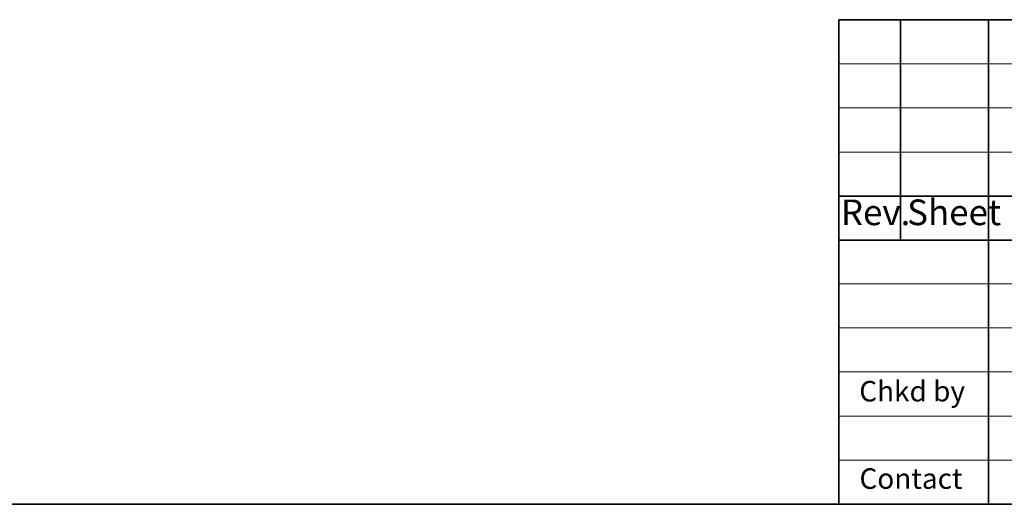
# Model space of a CAD drawing. Units: millimetres. Extents: x 40 to 2075, y 5 to 1455.
# Drawn here: x 685 to 1244, y 25 to 300 of the extents above; entities that cross this region are included whole.
import ezdxf

# ---------------------------------------------------------------- set-up
doc = ezdxf.new("R2010")
doc.units = ezdxf.units.MM
doc.header["$LTSCALE"] = 5
doc.linetypes.add('SLD-Сплошная', pattern=[0])
doc.layers.add('FORMAT', color=7, linetype='SLD-Сплошная')
doc.styles.add('SLDTEXTSTYLE0', font='calibrii.ttf')

msp = doc.modelspace()

# ---------------------------------------------------------------- linework, layer by layer
at = {"layer": 'FORMAT', "lineweight": 35}
msp.add_line((1150, 300), (2075, 300), dxfattribs=at)
at = {"layer": 'FORMAT', "color": 7, "lineweight": 35}
for p, q in [((1150, 300), (1150, 24.888)), ((1150, 300), (1150, 174.888)), ((1185, 175), (1185, 300)), ((1235, 300), (1235, 25)), ((1475, 199.888), (1150, 199.888)), ((1150, 174.888), (1475, 174.888)), ((100, 25), (2075, 25)), ((1150, 25), (2075, 25))]:
    msp.add_line(p, q, dxfattribs=at)
at = {"layer": 'FORMAT', "color": 7, "lineweight": 18}
for p, q in [((1150, 275), (1475, 275)), ((1150, 250), (1475, 250)), ((1475, 224.888), (1150, 224.888)), ((1150, 150), (1475, 150)), ((1150, 125), (1475, 125)), ((1150, 100), (1475, 100)), ((1150, 75), (1475, 75)), ((1150, 50), (1475, 50))]:
    msp.add_line(p, q, dxfattribs=at)

# ---------------------------------------------------------------- texts
at = {"layer": 'FORMAT', "color": 7, "attachment_point": 1, "style": 'SLDTEXTSTYLE0'}
for s, insert, char_height in [('Rev.', (1151.161, 197.92), 14.5521), ('Sheet', (1188.797, 197.92), 14.5521), ('Chkd by', (1161.627, 94.909), 11.64), ('Contact', (1161.765, 45.321), 11.6417)]:
    msp.add_mtext(s, dxfattribs=dict(at, insert=insert, char_height=char_height))

doc.saveas('drawing.dxf')
